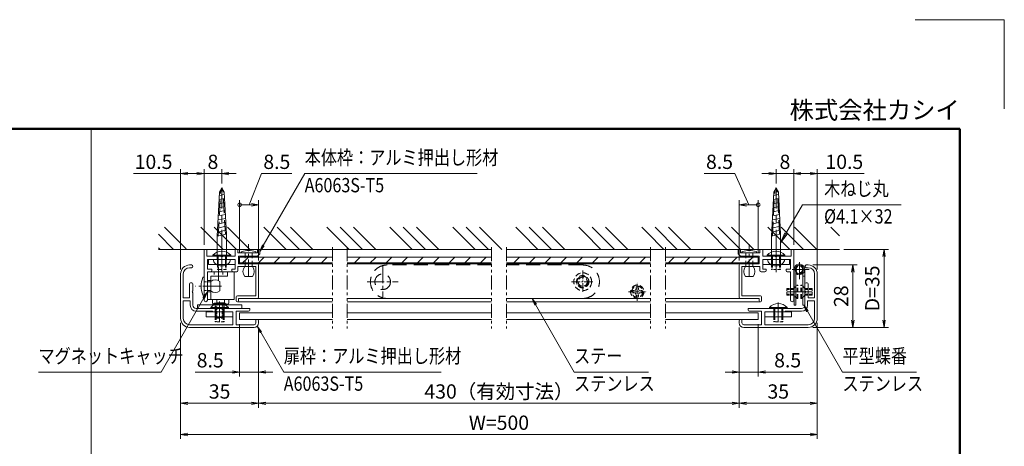
# Model space of a CAD drawing. Extents: x -6060 to -1850, y -4270 to -1290.
# Drawn here: x -4061 to -1850, y -2247 to -1290 of the extents above; entities that cross this region are included whole.
import ezdxf
from ezdxf.enums import TextEntityAlignment as Align

# ---------------------------------------------------------------- set-up
doc = ezdxf.new("R2010")
doc.units = 0
doc.header["$LTSCALE"] = 10
for name, pattern in [('CENTER2', [28.575, 19.05, -3.175, 3.175, -3.175]), ('DASHED2', [9.525, 6.35, -3.175]), ('PHANTOM2', [31.75, 15.875, -3.175, 3.175, -3.175, 3.175, -3.175])]:
    doc.linetypes.add(name, pattern=pattern)
doc.layers.get('0').update_dxf_attribs({"linetype": 'CONTINUOUS'})
for name, color, linetype, lineweight in [('AM_0', 7, 'CONTINUOUS', 20), ('AM_1', 41, 'CONTINUOUS', 50), ('AM_11', 3, 'PHANTOM2', 9), ('AM_2', 121, 'CONTINUOUS', 9), ('AM_3', 6, 'DASHED2', 9), ('AM_5', 3, 'CONTINUOUS', 9), ('AM_6', 2, 'CONTINUOUS', 9), ('AM_7', 4, 'CENTER2', 9), ('AM_8', 1, 'CONTINUOUS', 9), ('CONT_M_2', 2, 'CONTINUOUS', 20)]:
    doc.layers.add(name, color=color, linetype=linetype, lineweight=lineweight)
doc.layers.add('AM_CL', color=1, linetype='CONTINUOUS', lineweight=9, plot=False)
doc.layers.add('AM_VIEWS', color=1, linetype='CONTINUOUS', lineweight=9, plot=False)
doc.styles.get("Standard").update_dxf_attribs({"font": 'romans.shx', "width": 0.83, "bigfont": 'extfont.shx'})

# ---------------------------------------------------------------- blocks, each defined once
blk = doc.blocks.new('PS_A3')
at = {"layer": 'AM_1'}
for p, q in [((-195, 123.5), (195, 123.5)), ((195, 123.5), (195, -138.5))]:
    blk.add_line(p, q, dxfattribs=at)
at = {"layer": 'AM_CL'}
for q in [(185, 148), (205, 128)]:
    blk.add_line((205, 148), q, dxfattribs=at)
at = {"layer": 'AM_6', "insert": (195, 124.5), "char_height": 4, "width": 123.9748, "attachment_point": 9}
blk.add_mtext('株式会社カシイ', dxfattribs=at)
blk = doc.blocks.new('_Open')
at = {"color": 0, "linetype": 'ByBlock', "lineweight": -2}
for p, q in [((-1, 0.17), (0, 0)), ((-1, -0.17), (0, 0)), ((0, 0), (-1, 0))]:
    blk.add_line(p, q, dxfattribs=at)
blk = doc.blocks.new('_DotSmall')
at = {"layer": 'AM_0', "color": 0, "linetype": 'ByBlock', "const_width": 0.5}
blk.add_lwpolyline([(-0.0625, 0, 1), (0.0625, 0, 1)], format="xyb", close=True, dxfattribs=at)

msp = doc.modelspace()

# ---------------------------------------------------------------- linework, layer by layer
at = {"layer": 'AM_0', "linetype": 'Continuous'}
for p, q in [((-3617, -1775.5), (-3611.9, -1676.4)), ((-3611.9, -1676.4), (-3606.7, -1667.4)), ((-3601.5, -1676.4), (-3606.7, -1667.4)), ((-3596.5, -1771), (-3601.5, -1676.4)), ((-2372.8, -1775.5), (-2367.7, -1676.4)), ((-2367.7, -1676.4), (-2362.5, -1667.4)), ((-2357.3, -1676.4), (-2362.5, -1667.4)), ((-2352.2, -1771), (-2357.3, -1676.4)), ((-3613.2, -1702.6), (-3600.3, -1699.7)), ((-3612.8, -1693.5), (-3600.7, -1690.8)), ((-3612.3, -1684.4), (-3601.2, -1681.9)), ((-2369, -1702.6), (-2356.1, -1699.7)), ((-2368.6, -1693.5), (-2356.5, -1690.8)), ((-2368.1, -1684.4), (-2357, -1681.9)), ((-3614.2, -1720.8), (-3599.3, -1717.5)), ((-3613.7, -1711.7), (-3599.8, -1708.6)), ((-2370, -1720.8), (-2355.1, -1717.5)), ((-2369.5, -1711.7), (-2355.6, -1708.6)), ((-3615.6, -1748.1), (-3597.9, -1744.3)), ((-3615.1, -1739), (-3598.4, -1735.4)), ((-3614.6, -1729.9), (-3598.8, -1726.5)), ((-2371.4, -1748.1), (-2353.7, -1744.3)), ((-2370.9, -1739), (-2354.1, -1735.4)), ((-2370.4, -1729.9), (-2354.6, -1726.5)), ((-3616.5, -1766.4), (-3596.9, -1762.1)), ((-3616, -1757.2), (-3597.4, -1753.2)), ((-2372.3, -1766.4), (-2352.7, -1762.1)), ((-2371.8, -1757.2), (-2353.2, -1753.2)), ((-3617, -1775.5), (-3596.5, -1771)), ((-3617, -1826), (-3617, -1775.5)), ((-3596.5, -1826), (-3596.5, -1771)), ((-2372.8, -1775.5), (-2352.2, -1771)), ((-2372.8, -1826), (-2372.8, -1775.5)), ((-2352.2, -1826), (-2352.2, -1771)), ((-3625.7, -1827.5), (-3587.7, -1827.5)), ((-2381.5, -1827.5), (-2343.5, -1827.5))]:
    msp.add_line(p, q, dxfattribs=at)
at = {"layer": 'AM_0'}
for p, q in [((-3646.7, -1918.8), (-3646.7, -1805)), ((-3646.7, -1805), (-3640.7, -1805)), ((-3640.7, -1820), (-3640.7, -1805)), ((-3576.7, -1820), (-3576.7, -1805)), ((-3570.7, -1805), (-3576.7, -1805)), ((-3570.7, -1805), (-3570.7, -1812.5)), ((-3570.7, -1812.5), (-3526.7, -1812.5)), ((-3526.7, -1805), (-3526.7, -1812.5)), ((-3521.7, -1805), (-3526.7, -1805)), ((-3521.7, -1805), (-3521.7, -1815)), ((-2447.5, -1805), (-2447.5, -1815)), ((-2447.5, -1805), (-2442.5, -1805)), ((-2442.5, -1805), (-2442.5, -1812.5)), ((-2398.5, -1812.5), (-2442.5, -1812.5)), ((-2398.5, -1805), (-2398.5, -1812.5)), ((-2398.5, -1805), (-2392.5, -1805)), ((-2392.5, -1820), (-2392.5, -1805)), ((-2328.5, -1820), (-2328.5, -1805)), ((-2322.5, -1805), (-2328.5, -1805)), ((-2322.5, -1918.8), (-2322.5, -1805)), ((-3640.7, -1820), (-3609, -1820)), ((-3639.2, -1849), (-3639.2, -1827.5)), ((-3576.7, -1827.5), (-3639.2, -1827.5)), ((-3604.4, -1820), (-3576.7, -1820)), ((-3576.7, -1827.5), (-3576.7, -1849)), ((-3569.2, -1837.5), (-3569.2, -1820)), ((-3569.2, -1820), (-3526.7, -1820)), ((-3526.7, -1820), (-3521.7, -1815)), ((-2442.5, -1820), (-2447.5, -1815)), ((-2400, -1820), (-2442.5, -1820)), ((-2400, -1837.5), (-2400, -1820)), ((-2364.8, -1820), (-2392.5, -1820)), ((-2392.5, -1827.5), (-2330, -1827.5)), ((-2392.5, -1827.5), (-2392.5, -1849)), ((-2328.5, -1820), (-2360.2, -1820)), ((-2330, -1849), (-2330, -1827.5)), ((-3674.7, -1840), (-3679.2, -1840)), ((-3674.7, -1846), (-3679.2, -1846)), ((-3639.2, -1849), (-3629.2, -1849)), ((-3639.2, -1918.8), (-3639.2, -1855)), ((-3639.2, -1855), (-3631.7, -1855)), ((-3629.2, -1849), (-3629.2, -1852.5)), ((-3584.2, -1849), (-3576.7, -1849)), ((-3584.2, -1849), (-3584.2, -1852.5)), ((-3581.7, -1855), (-3573.2, -1855)), ((-3570.7, -1843.5), (-3530.2, -1843.5)), ((-3570.7, -1843.5), (-3570.7, -1852.5)), ((-3569.2, -1837.5), (-3526.7, -1837.5)), ((-3530.2, -1909), (-3530.2, -1843.5)), ((-3524.2, -1840), (-3524.2, -1912.5)), ((-2445, -1840), (-2445, -1912.5)), ((-2400, -1837.5), (-2442.5, -1837.5)), ((-2439, -1909), (-2439, -1843.5)), ((-2398.5, -1843.5), (-2439, -1843.5)), ((-2398.5, -1843.5), (-2398.5, -1852.5)), ((-2387.5, -1855), (-2396, -1855)), ((-2385, -1849), (-2392.5, -1849)), ((-2385, -1849), (-2385, -1852.5)), ((-2330, -1849), (-2340, -1849)), ((-2340, -1849), (-2340, -1852.5)), ((-2330, -1855), (-2337.5, -1855)), ((-2330, -1918.8), (-2330, -1855)), ((-2294.5, -1840), (-2290, -1840)), ((-2294.5, -1846), (-2290, -1846)), ((-3699.2, -1860), (-3699.2, -1960)), ((-3693.2, -1860), (-3693.2, -1914)), ((-2276, -1860), (-2276, -1914)), ((-2270, -1860), (-2270, -1960)), ((-3679.2, -1914), (-3679.2, -1882.5)), ((-3674.2, -1880), (-3676.7, -1880)), ((-3671.7, -1897.7), (-3671.7, -1882.5)), ((-2297.5, -1897.7), (-2297.5, -1882.5)), ((-2295, -1880), (-2292.5, -1880)), ((-2290, -1914), (-2290, -1882.5)), ((-3693.2, -1914), (-3679.2, -1914)), ((-3693.2, -1920), (-3693.2, -1960)), ((-3693.2, -1920), (-3677.7, -1920)), ((-3677.7, -1930), (-3677.7, -1920)), ((-3671.7, -1930), (-3671.7, -1902.3)), ((-3574.2, -1911.5), (-3574.2, -1920)), ((-3530.2, -1909), (-3571.7, -1909)), ((-3569.2, -1915), (-3569.2, -1920)), ((-3526.7, -1915), (-3569.2, -1915)), ((-2442.5, -1915), (-2400, -1915)), ((-2439, -1909), (-2397.5, -1909)), ((-2400, -1915), (-2400, -1920)), ((-2395, -1911.5), (-2395, -1920)), ((-2297.5, -1930), (-2297.5, -1902.3)), ((-2291.5, -1930), (-2291.5, -1920)), ((-2276, -1920), (-2291.5, -1920)), ((-2276, -1914), (-2290, -1914)), ((-2276, -1920), (-2276, -1960)), ((-3544.2, -1937.5), (-3664.2, -1937.5)), ((-3628.2, -1943.5), (-3664.2, -1943.5)), ((-3628.2, -1943.5), (-3626.7, -1945)), ((-3581.7, -1945), (-3626.7, -1945)), ((-3581.7, -1974), (-3581.7, -1945)), ((-3574.2, -1974), (-3574.2, -1943.5)), ((-3574.2, -1943.5), (-3546.7, -1943.5)), ((-3544.2, -1937.5), (-3544.2, -1941)), ((-2425, -1937.5), (-2425, -1941)), ((-2425, -1937.5), (-2305, -1937.5)), ((-2395, -1943.5), (-2422.5, -1943.5)), ((-2395, -1974), (-2395, -1943.5)), ((-2387.5, -1974), (-2387.5, -1945)), ((-2387.5, -1945), (-2342.5, -1945)), ((-2341, -1943.5), (-2342.5, -1945)), ((-2341, -1943.5), (-2305, -1943.5)), ((-3530.2, -1962.5), (-3526.7, -1962.5)), ((-3530.2, -1962.5), (-3530.2, -1970)), ((-3524.2, -1965), (-3524.2, -1970)), ((-2445, -1965), (-2445, -1970)), ((-2439, -1962.5), (-2442.5, -1962.5)), ((-2439, -1962.5), (-2439, -1970)), ((-3679.2, -1974), (-3581.7, -1974)), ((-3679.2, -1980), (-3534.2, -1980)), ((-3574.2, -1974), (-3534.2, -1974)), ((-2395, -1974), (-2435, -1974)), ((-2290, -1980), (-2435, -1980)), ((-2290, -1974), (-2387.5, -1974))]:
    msp.add_line(p, q, dxfattribs=at)
at = {"layer": 'AM_0', "color": 2}
for p, q in [((-3636.7, -1839), (-3636.7, -1827.5)), ((-3576.7, -1827.5), (-3636.7, -1827.5)), ((-3626.7, -1817.9), (-3626.7, -1820)), ((-3586.7, -1820), (-3626.7, -1820)), ((-3586.7, -1817.9), (-3586.7, -1820)), ((-3576.7, -1839), (-3576.7, -1827.5)), ((-2392.5, -1839), (-2392.5, -1827.5)), ((-2392.5, -1827.5), (-2332.5, -1827.5)), ((-2382.5, -1817.9), (-2382.5, -1820)), ((-2342.5, -1820), (-2382.5, -1820)), ((-2342.5, -1817.9), (-2342.5, -1820)), ((-2332.5, -1839), (-2332.5, -1827.5)), ((-3576.7, -1839), (-3636.7, -1839)), ((-2392.5, -1839), (-2332.5, -1839)), ((-3641.7, -1956.5), (-3641.7, -1945)), ((-3581.7, -1945), (-3641.7, -1945)), ((-3631.7, -1935.4), (-3631.7, -1937.5)), ((-3591.7, -1937.5), (-3631.7, -1937.5)), ((-3591.7, -1935.4), (-3591.7, -1937.5)), ((-3581.7, -1956.5), (-3581.7, -1945)), ((-2387.5, -1956.5), (-2387.5, -1945)), ((-2327.5, -1945), (-2387.5, -1945)), ((-2377.5, -1935.4), (-2377.5, -1937.5)), ((-2337.5, -1937.5), (-2377.5, -1937.5)), ((-2337.5, -1935.4), (-2337.5, -1937.5)), ((-2327.5, -1956.5), (-2327.5, -1945)), ((-3581.7, -1956.5), (-3641.7, -1956.5)), ((-2327.5, -1956.5), (-2387.5, -1956.5))]:
    msp.add_line(p, q, dxfattribs=at)
at = {"layer": 'AM_0', "color": 6}
for p, q in [((-3639.2, -1917.5), (-3639.2, -1855)), ((-3639.2, -1855), (-3579.2, -1855)), ((-3594.2, -1865), (-3594.2, -1855)), ((-3579.2, -1855), (-3579.2, -1917.5)), ((-3631.7, -1917.5), (-3631.7, -1865)), ((-3631.7, -1865), (-3594.2, -1865)), ((-3579.2, -1917.5), (-3639.2, -1917.5)), ((-3627.7, -1925), (-3627.7, -1917.5)), ((-3618, -1917.5), (-3618, -1925)), ((-3600.5, -1925), (-3600.5, -1917.5)), ((-3590.7, -1917.5), (-3590.7, -1925)), ((-3661.7, -1937.5), (-3661.7, -1929.5)), ((-3661.7, -1929.5), (-3561.7, -1929.5)), ((-3561.7, -1937.5), (-3661.7, -1937.5)), ((-3620.5, -1927.5), (-3625.2, -1927.5)), ((-3600.5, -1925), (-3618, -1925)), ((-3593.2, -1927.5), (-3598, -1927.5)), ((-3561.7, -1929.5), (-3561.7, -1937.5))]:
    msp.add_line(p, q, dxfattribs=at)
at = {"layer": 'AM_0', "color": 3}
for p, q in [((-2322, -1850), (-2322, -1930)), ((-2318, -1855.1), (-2318, -1930)), ((-2298, -1850), (-2298, -1930)), ((-2318, -1858.9), (-2316.3, -1857.1)), ((-2302, -1930), (-2302, -1858.9)), ((-2302, -1865), (-2298, -1865)), ((-2318, -1930), (-2322, -1930)), ((-2298, -1930), (-2302, -1930))]:
    msp.add_line(p, q, dxfattribs=at)
at = {"layer": 'AM_0', "color": 240}
for p, q in [((-3647.7, -1867.3), (-3646.7, -1867.3)), ((-3646.7, -1907.8), (-3646.7, -1867.3)), ((-3631.7, -1877), (-3631.7, -1898)), ((-3611.2, -1877), (-3611.2, -1898)), ((-3647.7, -1907.8), (-3646.7, -1907.8))]:
    msp.add_line(p, q, dxfattribs=at)
at = {"layer": 'AM_0', "color": 240, "lineweight": 15}
for p, q in [((-3626.7, -1927.5), (-3623.2, -1925.5)), ((-3626.7, -1929.5), (-3626.7, -1927.5)), ((-3626.7, -1927.5), (-3596.7, -1927.5)), ((-3596.7, -1929.5), (-3626.7, -1929.5)), ((-3600.2, -1925.5), (-3623.2, -1925.5)), ((-3600.2, -1925.5), (-3596.7, -1927.5)), ((-3596.7, -1927.5), (-3596.7, -1929.5))]:
    msp.add_line(p, q, dxfattribs=at)
at = {"layer": 'AM_0', "color": 4}
for p, q in [((-3566.7, -1947.5), (-3358.6, -1947.5)), ((-3566.7, -1947.5), (-3566.7, -1962.5)), ((-3566.7, -1962.5), (-3358.6, -1962.5)), ((-3325.2, -1947.5), (-3001.3, -1947.5)), ((-3325.2, -1962.5), (-3001.3, -1962.5)), ((-2967.9, -1947.5), (-2644, -1947.5)), ((-2967.9, -1962.5), (-2644, -1962.5)), ((-2610.6, -1947.5), (-2402.5, -1947.5)), ((-2610.6, -1962.5), (-2402.5, -1962.5)), ((-2402.5, -1947.5), (-2402.5, -1962.5))]:
    msp.add_line(p, q, dxfattribs=at)
at = {"layer": 'AM_0', "color": 3}
msp.add_circle((-2310, -1850), 9.5, dxfattribs=at)
at = {"layer": 'AM_0', "color": 2}
for centre in [(-3606.7, -1836), (-2362.5, -1836), (-3611.7, -1953.5), (-2357.5, -1953.5)]:
    msp.add_arc(centre, 27, 42.2055, 137.7946, dxfattribs=at)
at = {"layer": 'AM_0', "linetype": 'Continuous'}
for centre, radius, start, end in [((-3613.7, -1827.7), 12, 178.8216, 234.314), ((-3618.5, -1826), 1.5, 269.9999, 359.9999), ((-3594.9, -1826), 1.5, 179.9999, 269.9999), ((-3599.7, -1827.7), 12, 305.6847, 1.1788), ((-2369.5, -1827.7), 12, 178.8216, 234.314), ((-2374.3, -1826), 1.5, 269.9999, 359.9999), ((-2350.7, -1826), 1.5, 179.9999, 269.9999), ((-2355.5, -1827.7), 12, 305.6847, 1.1788), ((-3606.7, -1818), 24, 234.3141, 305.6846), ((-2362.5, -1818), 24, 234.3141, 305.6846)]:
    msp.add_arc(centre, radius, start, end, dxfattribs=at)
at = {"layer": 'AM_0'}
for centre, radius, start, end in [((-3606.7, -1819), 2.5, 203.6044, 336.3956), ((-2362.5, -1819), 2.5, 203.6044, 336.3956), ((-3679.2, -1860), 20, 90, 180), ((-3679.2, -1860), 14, 90, 180), ((-3674.7, -1843), 3, 270, 90), ((-3631.7, -1852.5), 2.5, 270, 0), ((-3581.7, -1852.5), 2.5, 180, 270), ((-3573.2, -1852.5), 2.5, 270, 0), ((-3526.7, -1840), 2.5, 0, 90), ((-2442.5, -1840), 2.5, 90, 180), ((-2396, -1852.5), 2.5, 180, 270), ((-2387.5, -1852.5), 2.5, 270, 0), ((-2337.5, -1852.5), 2.5, 180, 270), ((-2294.5, -1843), 3, 90, 270), ((-2290, -1860), 20, 0, 90), ((-2290, -1860), 14, 0, 90), ((-3676.7, -1882.5), 2.5, 90, 180), ((-3674.2, -1882.5), 2.5, 0, 90), ((-3670.7, -1900), 2.5, 113.5782, 246.4218), ((-2295, -1882.5), 2.5, 90, 180), ((-2298.5, -1900), 2.5, 293.5782, 66.4218), ((-2292.5, -1882.5), 2.5, 0, 90), ((-3643, -1918.8), 3.75, 180, 0), ((-3571.7, -1911.5), 2.5, 90, 180), ((-3571.7, -1920), 2.5, 180, 0), ((-3526.7, -1912.5), 2.5, 270, 0), ((-2442.5, -1912.5), 2.5, 180, 270), ((-2397.5, -1920), 2.5, 180, 0), ((-2397.5, -1911.5), 2.5, 0, 90), ((-2326.3, -1918.8), 3.75, 180, 0), ((-3664.2, -1930), 13.5, 180, 270), ((-3664.2, -1930), 7.5, 180, 270), ((-3546.7, -1941), 2.5, 270, 0), ((-2422.5, -1941), 2.5, 180, 270), ((-2305, -1930), 7.5, 270, 0), ((-2305, -1930), 13.5, 270, 0), ((-3679.2, -1960), 20, 180, 270), ((-3679.2, -1960), 14, 180, 270), ((-3526.7, -1965), 2.5, 0, 90), ((-2442.5, -1965), 2.5, 90, 180), ((-2290, -1960), 20, 270, 0), ((-2290, -1960), 14, 270, 0), ((-3534.2, -1970), 10, 270, 0), ((-3534.2, -1970), 4, 270, 0), ((-2435, -1970), 10, 180, 270), ((-2435, -1970), 4, 180, 270)]:
    msp.add_arc(centre, radius, start, end, dxfattribs=at)
at = {"layer": 'AM_0', "color": 3}
msp.add_arc((-2310, -1850), 12, 228.1897, 180, dxfattribs=at)
at = {"layer": 'AM_0', "color": 240}
for centre, radius, start, end in [((-3606.2, -1887.5), 47, 155.8013, 204.1987), ((-3647.7, -1868.8), 1.5, 90, 160.1326), ((-3621.5, -1888.1), 15.1, 47.3642, 132.6358), ((-3621.5, -1886.9), 15.1, 227.3642, 312.6358), ((-3647.7, -1906.3), 1.5, 199.8674, 270)]:
    msp.add_arc(centre, radius, start, end, dxfattribs=at)
at = {"layer": 'AM_0', "color": 6}
for centre, start, end in [((-3625.2, -1925), 180, 270), ((-3620.5, -1925), 270, 0), ((-3598, -1925), 180, 270), ((-3593.2, -1925), 270, 0)]:
    msp.add_arc(centre, 2.5, start, end, dxfattribs=at)
at = {"layer": 'AM_0', "linetype": 'Continuous'}
for p in [(-3606.7, -1827.5), (-2362.5, -1827.5)]:
    msp.add_point(p, dxfattribs=at)
at = {"layer": 'AM_11', "ltscale": 0.2}
for p, q in [((-3358.6, -1800), (-3358.6, -1982.5)), ((-3325.2, -1800), (-3325.2, -1982.5)), ((-3001.3, -1800), (-3001.3, -1982.5)), ((-2967.9, -1800), (-2967.9, -1982.5)), ((-2644, -1800), (-2644, -1982.5)), ((-2610.6, -1800), (-2610.6, -1982.5))]:
    msp.add_line(p, q, dxfattribs=at)
at = {"layer": 'AM_2'}
for p, q in [((-3001.3, -1805), (-3749.2, -1805)), ((-2220, -1805), (-2967.9, -1805)), ((-3566.7, -1835), (-3566.7, -1837.5)), ((-3566.7, -1835), (-3358.6, -1835)), ((-3566.7, -1837.5), (-3358.6, -1837.5)), ((-3325.2, -1835), (-3001.3, -1835)), ((-3325.2, -1837.5), (-3001.3, -1837.5)), ((-2967.9, -1835), (-2644, -1835)), ((-2967.9, -1837.5), (-2644, -1837.5)), ((-2610.6, -1835), (-2402.5, -1835)), ((-2610.6, -1837.5), (-2402.5, -1837.5)), ((-2402.5, -1835), (-2402.5, -1837.5)), ((-3358.6, -1922.5), (-3571.7, -1922.5)), ((-3526.7, -1915), (-3358.6, -1915)), ((-3325.2, -1915), (-3001.3, -1915)), ((-3001.3, -1922.5), (-3325.2, -1922.5)), ((-2967.9, -1915), (-2644, -1915)), ((-2644, -1922.5), (-2967.9, -1922.5)), ((-2610.6, -1915), (-2442.5, -1915)), ((-2397.5, -1922.5), (-2610.6, -1922.5))]:
    msp.add_line(p, q, dxfattribs=at)
at = {"layer": 'AM_2', "color": 2}
for p, q in [((-3626.7, -1817.9), (-3586.7, -1817.9)), ((-2382.5, -1817.9), (-2342.5, -1817.9)), ((-3631.7, -1935.4), (-3591.7, -1935.4)), ((-2377.5, -1935.4), (-2337.5, -1935.4))]:
    msp.add_line(p, q, dxfattribs=at)
at = {"layer": 'AM_2', "color": 4}
for p, q in [((-3566.7, -1822.5), (-3358.6, -1822.5)), ((-3566.7, -1835), (-3566.7, -1822.5)), ((-3325.2, -1822.5), (-3001.3, -1822.5)), ((-2967.9, -1822.5), (-2644, -1822.5)), ((-2610.6, -1822.5), (-2402.5, -1822.5)), ((-2402.5, -1822.5), (-2402.5, -1835))]:
    msp.add_line(p, q, dxfattribs=at)
at = {"layer": 'AM_2', "color": 240}
msp.add_point((-2663, -1900), dxfattribs=at)
at = {"layer": 'AM_3', "ltscale": 0.5}
for p, q in [((-3614.6, -1774.9), (-3609.3, -1671.9)), ((-3598.8, -1771.5), (-3604.1, -1671.9)), ((-2370.4, -1774.9), (-2365.1, -1671.9)), ((-2354.6, -1771.5), (-2359.9, -1671.9))]:
    msp.add_line(p, q, dxfattribs=at)
at = {"layer": 'AM_3', "color": 151, "ltscale": 0.2}
for p, q in [((-3554.7, -1843.5), (-3554.7, -1812.5)), ((-3538.7, -1843.5), (-3538.7, -1812.5)), ((-2430.5, -1843.5), (-2430.5, -1812.5)), ((-2414.5, -1843.5), (-2414.5, -1812.5))]:
    msp.add_line(p, q, dxfattribs=at)
at = {"layer": 'AM_3', "color": 2, "ltscale": 0.1}
for p, q in [((-3616.7, -1820), (-3616.7, -1850)), ((-3616.7, -1839), (-3616.7, -1827.5)), ((-3615, -1839), (-3615, -1827.5)), ((-3614.6, -1820), (-3614.6, -1850)), ((-3598.8, -1820), (-3598.8, -1850)), ((-3598.5, -1839), (-3598.5, -1827.5)), ((-3596.7, -1820), (-3596.7, -1850)), ((-3596.7, -1839), (-3596.7, -1827.5)), ((-2372.5, -1820), (-2372.5, -1850)), ((-2372.5, -1839), (-2372.5, -1827.5)), ((-2370.7, -1839), (-2370.7, -1827.5)), ((-2370.4, -1820), (-2370.4, -1850)), ((-2354.6, -1820), (-2354.6, -1850)), ((-2354.2, -1839), (-2354.2, -1827.5)), ((-2352.5, -1820), (-2352.5, -1850)), ((-2352.5, -1839), (-2352.5, -1827.5)), ((-3596.7, -1850), (-3616.7, -1850)), ((-2352.5, -1850), (-2372.5, -1850)), ((-3621.7, -1937.5), (-3621.7, -1967.5)), ((-3621.7, -1956.5), (-3621.7, -1945)), ((-3620, -1956.5), (-3620, -1945)), ((-3619.6, -1937.5), (-3619.6, -1967.5)), ((-3603.8, -1937.5), (-3603.8, -1967.5)), ((-3603.5, -1956.5), (-3603.5, -1945)), ((-3601.7, -1937.5), (-3601.7, -1967.5)), ((-3601.7, -1956.5), (-3601.7, -1945)), ((-2367.5, -1937.5), (-2367.5, -1967.5)), ((-2367.5, -1956.5), (-2367.5, -1945)), ((-2365.7, -1956.5), (-2365.7, -1945)), ((-2365.4, -1937.5), (-2365.4, -1967.5)), ((-2349.6, -1937.5), (-2349.6, -1967.5)), ((-2349.2, -1956.5), (-2349.2, -1945)), ((-2347.5, -1937.5), (-2347.5, -1967.5)), ((-2347.5, -1956.5), (-2347.5, -1945)), ((-3601.7, -1967.5), (-3621.7, -1967.5)), ((-2347.5, -1967.5), (-2367.5, -1967.5))]:
    msp.add_line(p, q, dxfattribs=at)
at = {"layer": 'AM_3', "color": 6, "ltscale": 0.1}
for p, q in [((-3624.2, -1855), (-3624.2, -1865)), ((-3604.2, -1855), (-3604.2, -1865)), ((-3631.7, -1875), (-3639.2, -1875)), ((-3631.7, -1900), (-3639.2, -1900)), ((-3621.7, -1937.5), (-3621.7, -1929.5)), ((-3601.7, -1937.5), (-3601.7, -1929.5))]:
    msp.add_line(p, q, dxfattribs=at)
at = {"layer": 'AM_3', "color": 5, "linetype": 'CENTER2', "ltscale": 0.2}
for p, q in [((-3245.6, -1842.5), (-3245.6, -1912.5)), ((-3280.6, -1877.5), (-3210.6, -1877.5))]:
    msp.add_line(p, q, dxfattribs=at)
at = {"layer": 'AM_3', "color": 5, "ltscale": 0.5}
for p, q in [((-3001.3, -1840), (-3235.6, -1840)), ((-2796.5, -1840), (-2967.9, -1840)), ((-3235.6, -1915), (-3001.3, -1915)), ((-2967.9, -1915), (-2796.5, -1915))]:
    msp.add_line(p, q, dxfattribs=at)
at = {"layer": 'AM_3', "color": 5, "linetype": 'CENTER2', "ltscale": 0.1}
for p, q in [((-2796.5, -1852.5), (-2796.5, -1902.5)), ((-2821.5, -1877.5), (-2771.5, -1877.5))]:
    msp.add_line(p, q, dxfattribs=at)
at = {"layer": 'AM_3', "color": 240, "ltscale": 0.1}
for p, q in [((-3631.7, -1877.5), (-3646.7, -1877.5)), ((-3631.7, -1897.5), (-3646.7, -1897.5))]:
    msp.add_line(p, q, dxfattribs=at)
at = {"layer": 'AM_3', "color": 240, "ltscale": 0.05}
for p, q in [((-2685, -1897.4), (-2679.8, -1897.3)), ((-2685, -1897.4), (-2685, -1902.6)), ((-2677.7, -1896.3), (-2679.8, -1897.3)), ((-2677.7, -1896.3), (-2676.7, -1894.2)), ((-2676.7, -1894.2), (-2676.6, -1889)), ((-2676.6, -1889), (-2671.4, -1889)), ((-2671.3, -1894.2), (-2671.4, -1889)), ((-2670.3, -1896.3), (-2671.3, -1894.2)), ((-2670.3, -1896.3), (-2668.2, -1897.3)), ((-2663, -1897.4), (-2668.2, -1897.3)), ((-2663, -1897.4), (-2663, -1902.6)), ((-2685, -1902.6), (-2679.8, -1902.7)), ((-2677.7, -1903.7), (-2679.8, -1902.7)), ((-2677.7, -1903.7), (-2676.7, -1905.8)), ((-2676.6, -1911), (-2676.7, -1905.8)), ((-2676.6, -1911), (-2671.4, -1911)), ((-2671.4, -1911), (-2671.3, -1905.8)), ((-2670.3, -1903.7), (-2671.3, -1905.8)), ((-2670.3, -1903.7), (-2668.2, -1902.7)), ((-2663, -1902.6), (-2668.2, -1902.7))]:
    msp.add_line(p, q, dxfattribs=at)
at = {"layer": 'AM_3', "color": 114, "ltscale": 0.1}
for p, q in [((-2338.5, -1907.5), (-2338.5, -1892.5)), ((-2322.5, -1892.5), (-2338.5, -1892.5)), ((-2322.5, -1894.6), (-2338.5, -1894.6)), ((-2322.5, -1892.5), (-2315, -1885)), ((-2322.5, -1907.5), (-2322.5, -1892.5)), ((-2313.5, -1885), (-2315, -1885)), ((-2306.5, -1885), (-2305, -1885)), ((-2297.5, -1892.5), (-2305, -1885)), ((-2297.5, -1907.5), (-2297.5, -1892.5)), ((-2297.5, -1892.5), (-2281.5, -1892.5)), ((-2297.5, -1894.6), (-2281.5, -1894.6)), ((-2281.5, -1907.5), (-2281.5, -1892.5)), ((-2322.5, -1905.4), (-2338.5, -1905.4)), ((-2322.5, -1907.5), (-2338.5, -1907.5)), ((-2315, -1915), (-2322.5, -1907.5)), ((-2313.5, -1915), (-2315, -1915)), ((-2306.5, -1915), (-2305, -1915)), ((-2305, -1915), (-2297.5, -1907.5)), ((-2297.5, -1905.4), (-2281.5, -1905.4)), ((-2297.5, -1907.5), (-2281.5, -1907.5))]:
    msp.add_line(p, q, dxfattribs=at)
at = {"layer": 'AM_3', "color": 3, "ltscale": 0.05}
for p, q in [((-2322, -1891.5), (-2318, -1887)), ((-2302, -1887), (-2298, -1891.5)), ((-2318, -1913), (-2322, -1908.5)), ((-2298, -1908.5), (-2302, -1913))]:
    msp.add_line(p, q, dxfattribs=at)
at = {"layer": 'AM_3', "color": 114, "ltscale": 0.15}
for p, q in [((-2315, -1915), (-2315, -1885)), ((-2313.5, -1915), (-2313.5, -1885)), ((-2306.5, -1915), (-2306.5, -1885)), ((-2305, -1915), (-2305, -1885))]:
    msp.add_line(p, q, dxfattribs=at)
at = {"layer": 'AM_3', "color": 240, "lineweight": 15, "ltscale": 0.1}
for p, q in [((-3619.2, -1957.8), (-3619.2, -1929.5)), ((-3604.2, -1929.5), (-3604.2, -1957.8)), ((-3617.9, -1959.5), (-3619.2, -1957.8)), ((-3604.2, -1957.8), (-3619.2, -1957.8)), ((-3617.9, -1959.5), (-3605.6, -1959.5)), ((-3604.2, -1957.8), (-3605.6, -1959.5))]:
    msp.add_line(p, q, dxfattribs=at)
at = {"layer": 'AM_3', "color": 240, "lineweight": 0, "ltscale": 0.1}
for p, q in [((-3617.9, -1959.5), (-3617.9, -1929.5)), ((-3605.6, -1959.5), (-3605.6, -1929.5))]:
    msp.add_line(p, q, dxfattribs=at)
at = {"layer": 'AM_3', "color": 3, "ltscale": 0.2}
msp.add_circle((-2310, -1850), 7.5, dxfattribs=at)
at = {"layer": 'AM_3', "color": 5, "ltscale": 0.5}
msp.add_circle((-3245.6, -1877.5), 17.5, dxfattribs=at)
at = {"layer": 'AM_3', "color": 6, "ltscale": 0.2}
msp.add_circle((-2796.5, -1877.5), 20, dxfattribs=at)
at = {"layer": 'AM_3', "color": 5, "ltscale": 0.2}
msp.add_circle((-2796.5, -1877.5), 13.8, dxfattribs=at)
at = {"layer": 'AM_3', "ltscale": 0.2}
for radius in [12.5, 10.2]:
    msp.add_circle((-2796.5, -1877.5), radius, dxfattribs=at)
at = {"layer": 'AM_3', "color": 240, "ltscale": 0.2}
for radius in [15, 12.4]:
    msp.add_circle((-2674, -1900), radius, dxfattribs=at)
at = {"layer": 'AM_3', "color": 5, "ltscale": 0.5}
for centre, start, end in [((-3235.6, -1877.5), 90, 270), ((-2796.5, -1877.5), 270, 90)]:
    msp.add_arc(centre, 37.5, start, end, dxfattribs=at)
at = {"layer": 'AM_3', "color": 2, "ltscale": 0.1}
for p in [(-3606.7, -1820), (-2362.5, -1820), (-3611.7, -1937.5), (-2357.5, -1937.5)]:
    msp.add_point(p, dxfattribs=at)
at = {"layer": 'AM_5'}
for p, q in [((-3699.2, -1635), (-3804.9, -1635)), ((-3699.2, -1850), (-3699.2, -1625)), ((-3662.7, -1635), (-3683.2, -1635)), ((-3662.7, -1635), (-3678.7, -1635)), ((-3646.7, -1795), (-3646.7, -1625)), ((-3646.7, -1795), (-3646.7, -1625)), ((-3646.7, -1635), (-3606.7, -1635)), ((-3606.7, -1657.4), (-3606.7, -1625)), ((-3590.7, -1635), (-3574.7, -1635)), ((-3517.4, -1635), (-3545.5, -1705)), ((-3449.2, -1635), (-3517.4, -1635)), ((-2523.5, -1635), (-2455.3, -1635)), ((-2455.3, -1635), (-2423.8, -1705)), ((-2378.5, -1635), (-2394.5, -1635)), ((-2362.5, -1657.4), (-2362.5, -1625)), ((-2322.5, -1635), (-2362.5, -1635)), ((-2322.5, -1795), (-2322.5, -1625)), ((-2322.5, -1795), (-2322.5, -1625)), ((-2306.5, -1635), (-2290.5, -1635)), ((-2306.5, -1635), (-2286, -1635)), ((-2270, -1850), (-2270, -1625)), ((-2270, -1635), (-2164.3, -1635)), ((-3566.7, -1812.5), (-3566.7, -1695)), ((-3524.2, -1830), (-3524.2, -1695)), ((-2445, -1830), (-2445, -1695)), ((-2402.5, -1812.5), (-2402.5, -1695)), ((-3566.7, -1705), (-3540.2, -1705)), ((-2429, -1705), (-2402.5, -1705)), ((-2210, -1805), (-2110, -1805)), ((-2120, -1821), (-2120, -1964)), ((-2280, -1840), (-2180, -1840)), ((-2190, -1856), (-2190, -1964)), ((-3699.2, -1970), (-3699.2, -2160)), ((-3699.2, -1970), (-3699.2, -2230)), ((-3566.7, -1972.5), (-3566.7, -2090)), ((-3524.2, -1980), (-3524.2, -2090)), ((-3524.2, -1980), (-3524.2, -2160)), ((-3524.2, -1980), (-3524.2, -2160)), ((-2445, -1980), (-2445, -2090)), ((-2445, -1980), (-2445, -2160)), ((-2445, -1980), (-2445, -2160)), ((-2402.5, -1972.5), (-2402.5, -2090)), ((-2280, -1980), (-2110, -1980)), ((-2280, -1980), (-2180, -1980)), ((-2270, -1970), (-2270, -2160)), ((-2270, -1970), (-2270, -2230)), ((-3582.7, -2080), (-3666.9, -2080)), ((-3524.2, -2080), (-3566.7, -2080)), ((-3508.2, -2080), (-3492.2, -2080)), ((-2461, -2080), (-2477, -2080)), ((-2445, -2080), (-2402.5, -2080)), ((-2386.5, -2080), (-2302.4, -2080)), ((-3540.2, -2150), (-3683.2, -2150)), ((-3508.2, -2150), (-2461, -2150)), ((-2429, -2150), (-2286, -2150)), ((-3683.2, -2220), (-2286, -2220))]:
    msp.add_line(p, q, dxfattribs=at)
at = {"layer": 'AM_5', "color": 3}
for p, q in [((-3513.7, -1796.1), (-3420.7, -1635)), ((-3420.7, -1635), (-3058.5, -1635)), ((-3058.5, -1635), (-3033.5, -1635)), ((-2340.2, -1769.4), (-2303.1, -1705)), ((-2303.1, -1705), (-2081.5, -1705)), ((-2343, -1767.8), (-2352.2, -1790.2)), ((-2340.2, -1769.4), (-2352.2, -1790.2)), ((-2337.5, -1771), (-2352.2, -1790.2)), ((-3515.5, -1795.1), (-3521.7, -1810)), ((-3513.7, -1796.1), (-3521.7, -1810)), ((-3511.9, -1797.2), (-3521.7, -1810)), ((-3649, -1912.8), (-3639.2, -1900)), ((-3647.2, -1913.9), (-3639.2, -1900)), ((-3645.4, -1914.9), (-3639.2, -1900)), ((-3647.2, -1913.9), (-3743.1, -2080)), ((-2902.4, -1928.9), (-2910.3, -1915)), ((-2900.5, -1927.8), (-2910.3, -1915)), ((-2904.2, -1929.9), (-2910.3, -1915)), ((-2902.4, -1928.9), (-2816, -2080)), ((-2292, -1943.9), (-2300, -1930)), ((-2290.2, -1942.8), (-2300, -1930)), ((-2293.8, -1944.9), (-2300, -1930)), ((-2292, -1943.9), (-2213.4, -2080)), ((-3519.1, -1990.9), (-3527.1, -1977.1)), ((-3517.3, -1989.9), (-3527.1, -1977.1)), ((-3521, -1992), (-3527.1, -1977.1)), ((-3519.1, -1990.9), (-3467.7, -2080)), ((-3993.5, -2080), (-4018.4, -2080)), ((-3743.1, -2080), (-3993.5, -2080)), ((-3467.7, -2080), (-3139.6, -2080)), ((-3139.6, -2080), (-3114.6, -2080)), ((-2816, -2080), (-2674, -2080)), ((-2674, -2080), (-2649, -2080)), ((-2213.4, -2080), (-2072.1, -2080)), ((-2072.1, -2080), (-2047.1, -2080))]:
    msp.add_line(p, q, dxfattribs=at)
at = {"layer": 'AM_7', "ltscale": 0.5}
for p, q in [((-3606.7, -1856.1), (-3606.7, -1667.4)), ((-2362.5, -1856.1), (-2362.5, -1667.4))]:
    msp.add_line(p, q, dxfattribs=at)
at = {"layer": 'AM_7', "ltscale": 0.1}
for p, q in [((-3606.7, -1806.3), (-3606.7, -1850)), ((-2362.5, -1806.3), (-2362.5, -1850)), ((-2303.5, -1900), (-2338.5, -1900)), ((-2316.5, -1900), (-2281.5, -1900)), ((-3611.7, -1923.8), (-3611.7, -1967.5)), ((-2357.5, -1923.8), (-2357.5, -1967.5))]:
    msp.add_line(p, q, dxfattribs=at)
at = {"layer": 'AM_7', "ltscale": 0.2}
for p, q in [((-3546.7, -1866), (-3546.7, -1793)), ((-2422.5, -1866), (-2422.5, -1793)), ((-2310, -1872), (-2310, -1828)), ((-2288, -1850), (-2332, -1850)), ((-3607.7, -1887.5), (-3666.2, -1887.5))]:
    msp.add_line(p, q, dxfattribs=at)
at = {"layer": 'AM_7', "linetype": 'CENTER2', "ltscale": 0.1}
for p, q in [((-3606.7, -1817.5), (-3606.7, -1849)), ((-2362.5, -1817.5), (-2362.5, -1849)), ((-3611.7, -1947.5), (-3611.7, -1919.5)), ((-3611.7, -1923.5), (-3611.7, -1959.5)), ((-3611.7, -1935), (-3611.7, -1966.5)), ((-2357.5, -1935), (-2357.5, -1966.5))]:
    msp.add_line(p, q, dxfattribs=at)
at = {"layer": 'AM_7', "linetype": 'CENTER2', "ltscale": 0.2}
for p, q in [((-3614.2, -1875), (-3614.2, -1845)), ((-3621.7, -1887.5), (-3649.2, -1887.5))]:
    msp.add_line(p, q, dxfattribs=at)
at = {"layer": 'AM_7', "linetype": 'CENTER2', "ltscale": 0.05}
for p, q in [((-2694, -1900), (-2654, -1900)), ((-2674, -1920), (-2674, -1880))]:
    msp.add_line(p, q, dxfattribs=at)
at = {"layer": 'AM_7', "ltscale": 0.05}
for p, q in [((-2308, -1900), (-2332, -1900)), ((-2312, -1900), (-2288, -1900))]:
    msp.add_line(p, q, dxfattribs=at)
at = {"layer": 'AM_7', "linetype": 'Continuous'}
for p in [(-3606.7, -1667.4), (-2362.5, -1667.4)]:
    msp.add_point(p, dxfattribs=at)
at = {"layer": 'AM_8'}
for p, q in [((-3686.7, -1803.7), (-3735.4, -1755)), ((-3642, -1767), (-3654, -1755)), ((-3604, -1805), (-3642, -1767)), ((-3574, -1805), (-3624, -1755)), ((-3544, -1805), (-3594, -1755)), ((-3500.6, -1767), (-3512.6, -1755)), ((-3462.6, -1805), (-3500.6, -1767)), ((-3432.6, -1805), (-3482.6, -1755)), ((-3402.6, -1805), (-3452.6, -1755)), ((-3359.2, -1767), (-3371.2, -1755)), ((-3321.2, -1805), (-3359.2, -1767)), ((-3291.2, -1805), (-3341.2, -1755)), ((-3261.2, -1805), (-3311.2, -1755)), ((-3217.8, -1767), (-3229.7, -1755)), ((-3179.7, -1805), (-3217.8, -1767)), ((-3149.7, -1805), (-3199.7, -1755)), ((-3119.7, -1805), (-3169.7, -1755)), ((-3076.3, -1767), (-3088.3, -1755)), ((-3038.3, -1805), (-3076.3, -1767)), ((-3008.3, -1805), (-3058.3, -1755)), ((-2978.3, -1805), (-3028.3, -1755)), ((-2934.9, -1767), (-2946.9, -1755)), ((-2896.9, -1805), (-2934.9, -1767)), ((-2866.9, -1805), (-2916.9, -1755)), ((-2836.9, -1805), (-2886.9, -1755)), ((-2793.5, -1767), (-2805.5, -1755)), ((-2755.5, -1805), (-2793.5, -1767)), ((-2725.5, -1805), (-2775.5, -1755)), ((-2695.5, -1805), (-2745.5, -1755)), ((-2652.1, -1767), (-2664.1, -1755)), ((-2614.1, -1805), (-2652.1, -1767)), ((-2584.1, -1805), (-2634.1, -1755)), ((-2554.1, -1805), (-2604.1, -1755)), ((-2510.7, -1767), (-2522.6, -1755)), ((-2472.6, -1805), (-2510.7, -1767)), ((-2442.6, -1805), (-2492.6, -1755)), ((-2412.6, -1805), (-2462.6, -1755)), ((-2369.2, -1767), (-2381.2, -1755)), ((-2331.2, -1805), (-2369.2, -1767)), ((-2301.2, -1805), (-2351.2, -1755)), ((-2271.2, -1805), (-2321.2, -1755)), ((-2227.8, -1767), (-2239.8, -1755)), ((-2220, -1774.8), (-2227.8, -1767)), ((-3715.4, -1805), (-3749.2, -1771.2)), ((-3745.4, -1805), (-3749.2, -1801.2)), ((-3562.2, -1837.5), (-3547.2, -1822.5)), ((-3526.8, -1837.5), (-3511.8, -1822.5)), ((-3491.4, -1837.5), (-3476.4, -1822.5)), ((-3456.1, -1837.5), (-3441.1, -1822.5)), ((-3420.7, -1837.5), (-3405.7, -1822.5)), ((-3385.4, -1837.5), (-3370.4, -1822.5)), ((-3310.9, -1837.5), (-3295.9, -1822.5)), ((-3275.6, -1837.5), (-3260.6, -1822.5)), ((-3240.2, -1837.5), (-3225.2, -1822.5)), ((-3204.9, -1837.5), (-3189.9, -1822.5)), ((-3169.5, -1837.5), (-3154.5, -1822.5)), ((-3134.1, -1837.5), (-3119.1, -1822.5)), ((-3098.8, -1837.5), (-3083.8, -1822.5)), ((-3063.4, -1837.5), (-3048.4, -1822.5)), ((-3028.1, -1837.5), (-3013.1, -1822.5)), ((-2953.6, -1837.5), (-2938.6, -1822.5)), ((-2918.3, -1837.5), (-2903.3, -1822.5)), ((-2882.9, -1837.5), (-2867.9, -1822.5)), ((-2847.6, -1837.5), (-2832.6, -1822.5)), ((-2812.2, -1837.5), (-2797.2, -1822.5)), ((-2776.8, -1837.5), (-2761.8, -1822.5)), ((-2741.5, -1837.5), (-2726.5, -1822.5)), ((-2706.1, -1837.5), (-2691.1, -1822.5)), ((-2670.8, -1837.5), (-2655.8, -1822.5)), ((-2606.1, -1837.5), (-2591.1, -1822.5)), ((-2570.7, -1837.5), (-2555.7, -1822.5)), ((-2535.4, -1837.5), (-2520.4, -1822.5)), ((-2500, -1837.5), (-2485, -1822.5)), ((-2464.7, -1837.5), (-2449.7, -1822.5)), ((-2429.3, -1837.5), (-2414.3, -1822.5))]:
    msp.add_line(p, q, dxfattribs=at)
at = {"layer": 'AM_VIEWS'}
msp.add_lwpolyline([(-3900, -1535), (-1950, -1535), (-1950, -3930), (-3900, -3930)], close=True, dxfattribs=at)
at = {"layer": 'CONT_M_2', "color": 151}
for p, q in [((-3563.2, -1811.5), (-3563.2, -1812.5)), ((-3530.2, -1812.5), (-3563.2, -1812.5)), ((-3530.2, -1811.5), (-3530.2, -1812.5)), ((-2439, -1811.5), (-2439, -1812.5)), ((-2406, -1812.5), (-2439, -1812.5)), ((-2406, -1811.5), (-2406, -1812.5)), ((-3555.2, -1843.5), (-3538.2, -1843.5)), ((-2431, -1843.5), (-2414, -1843.5)), ((-3555.2, -1866), (-3538.2, -1866)), ((-2431, -1866), (-2414, -1866))]:
    msp.add_line(p, q, dxfattribs=at)
for centre, radius, start, end in [((-3561.7, -1811.5), 1.5, 109.8674, 180), ((-3546.7, -1854.6), 47.1, 70.761, 109.239), ((-3531.7, -1811.5), 1.5, 0, 70.1326), ((-2437.5, -1811.5), 1.5, 109.8674, 180), ((-2422.5, -1854.6), 47.1, 70.761, 109.239), ((-2407.5, -1811.5), 1.5, 0, 70.1326), ((-3541.4, -1854.8), 17.8, 140.8537, 219.1463), ((-3552, -1854.8), 17.8, 320.8537, 39.1463), ((-2417.2, -1854.8), 17.8, 140.8537, 219.1463), ((-2427.8, -1854.8), 17.8, 320.8537, 39.1463)]:
    msp.add_arc(centre, radius, start, end, dxfattribs=at)

# ---------------------------------------------------------------- block references
at = {"layer": 'AM_0', "lineweight": 0, "xscale": 10, "yscale": 10, "zscale": 10}
msp.add_blockref('PS_A3', (-3900, -2770), dxfattribs=at)
at = {"layer": 'AM_5', "xscale": 16, "yscale": 16, "zscale": 16}
for name, p, rotation in [('_Open', (-3699.2, -1635), 180), ('_Open', (-3646.7, -1635), 359.9999370344839), ('_Open', (-3606.7, -1635), 179.9999370344839), ('_Open', (-2362.5, -1635), 359.9999370344837), ('_Open', (-2322.5, -1635), 179.9999370344837), ('_Open', (-2322.5, -1635), 180), ('_DotSmall', (-3566.7, -1705), 179.9999999997076), ('_Open', (-3524.2, -1705), 359.9999999997076), ('_Open', (-2445, -1705), 180), ('_Open', (-2120, -1805), 89.9999999997076), ('_Open', (-2190, -1840), 89.99999999970409), ('_Open', (-2190, -1980), 269.9999999997041), ('_Open', (-2120, -1980), 269.9999999997076), ('_Open', (-3566.7, -2080), 359.9999999997076), ('_Open', (-3524.2, -2080), 179.9999999997076), ('_Open', (-2445, -2080), 359.9999999999964), ('_Open', (-2402.5, -2080), 179.9999999999963), ('_Open', (-3699.2, -2150), 180), ('_Open', (-3524.2, -2150), 179.9999999997076), ('_Open', (-2445, -2150), 359.9999999997076), ('_Open', (-2445, -2150), 179.9999999999964), ('_Open', (-2270, -2150), 359.9999999999964), ('_Open', (-3699.2, -2220), 179.9999999997076), ('_Open', (-2270, -2220), 359.9999999997076)]:
    msp.add_blockref(name, p, dxfattribs=dict(at, rotation=rotation))
for name, p in [('_Open', (-3646.7, -1635)), ('_Open', (-2270, -1635)), ('_DotSmall', (-2402.5, -1705)), ('_Open', (-3524.2, -2150))]:
    msp.add_blockref(name, p, dxfattribs=at)

# ---------------------------------------------------------------- texts
at = {"layer": 'AM_5', "char_height": 32, "attachment_point": 5}
for s, insert in [('10.5', (-3760, -1612.8)), ('8.5', (-3483.3, -1612.8)), ('8.5', (-2489.4, -1612.8)), ('10.5', (-2209.2, -1612.8)), ('8.5', (-3632.8, -2057.8)), ('8.5', (-2336.4, -2057.8)), ('35', (-3611.7, -2127.8)), ('430（有効寸法）', (-2984.6, -2127.8)), ('35', (-2357.5, -2127.8)), ('W=500', (-2984.6, -2197.8))]:
    msp.add_mtext(s, dxfattribs=dict(at, insert=insert))
for s, insert, rotation in [('8', (-3626.7, -1612.8), 359.9999), ('8', (-2342.5, -1612.8), 359.9999), ('D=35', (-2142.3, -1892.5), 90), ('28', (-2212.3, -1910), 90)]:
    msp.add_mtext(s, dxfattribs=dict(at, insert=insert, rotation=rotation))
at = {"layer": 'AM_6', "width": 0.83}
for s, p in [('本体枠：アルミ押出し形材', (-3420.7, -1625)), ('木ねじ丸', (-2254.6, -1695)), ('マグネットキャッチ', (-4018.4, -2070)), ('扉枠：アルミ押出し形材', (-3467.7, -2070)), ('ステー', (-2816, -2070)), ('平型蝶番', (-2213.4, -2070))]:
    msp.add_text(s, height=32, dxfattribs=at).set_placement(p, align=Align.BOTTOM_LEFT)
for s, p in [('A6063S-T5', (-3420.7, -1645)), ('%%c4.1×32', (-2254.6, -1715)), ('A6063S-T5', (-3467.7, -2090)), ('ステンレス', (-2816, -2090)), ('ステンレス', (-2213.4, -2090))]:
    msp.add_text(s, height=32, dxfattribs=at).set_placement(p, align=Align.TOP_LEFT)

doc.saveas('drawing.dxf')
